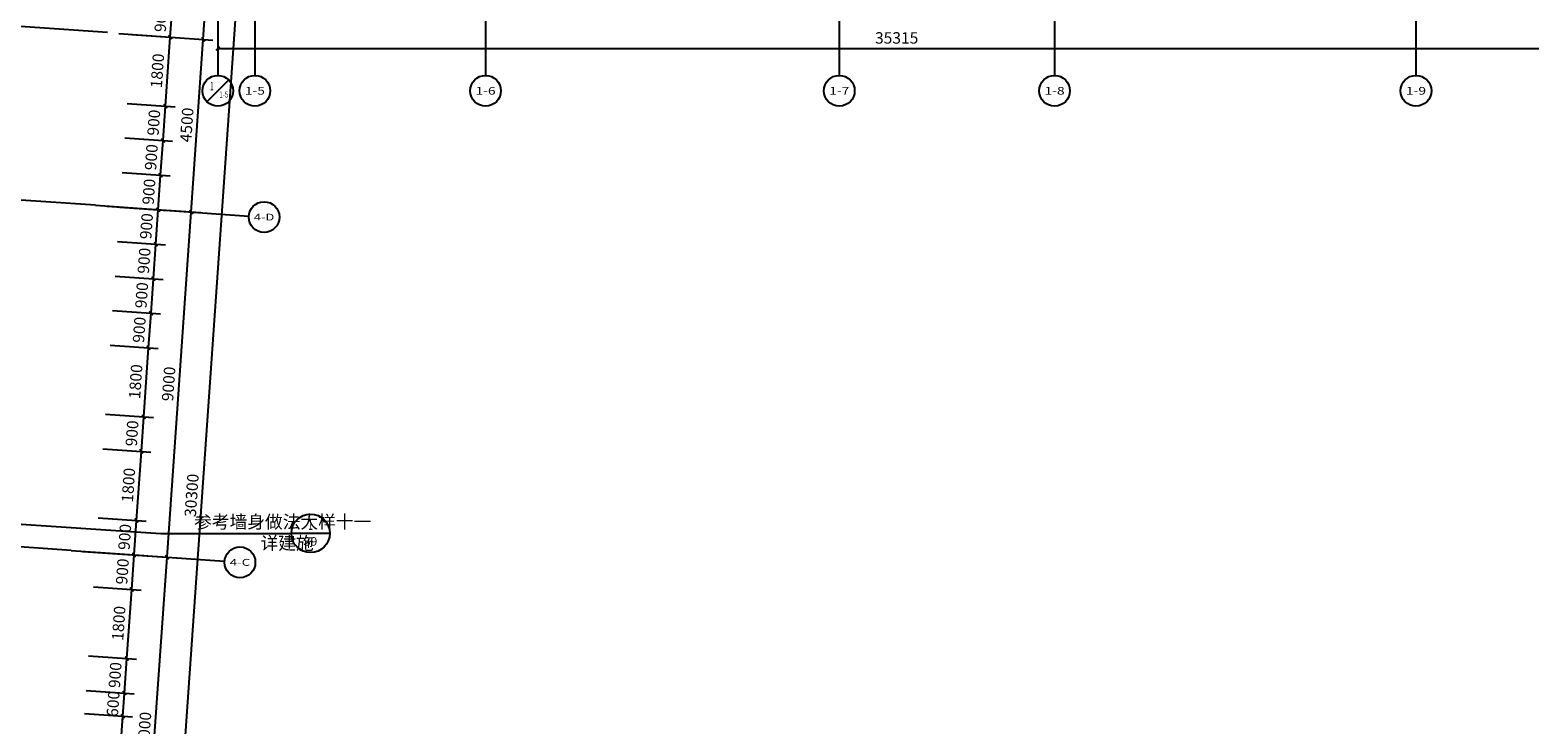
# Model space of a CAD drawing. Extents: x -325696 to 197779, y 54054 to 161454.
# Drawn here: x -111388 to -72372, y 107839 to 125912 of the extents above; entities that cross this region are included whole.
import ezdxf
from ezdxf.enums import TextEntityAlignment as Align

# ---------------------------------------------------------------- set-up
doc = ezdxf.new("R2010")
doc.units = 0
doc.header["$LTSCALE"] = 1000
doc.header["$MEASUREMENT"] = 0
for name, color, linetype in [('AXIS', 3, 'Continuous'), ('AXIS_TEXT', 7, 'Continuous'), ('DIM_IDEN', 3, 'Continuous'), ('DOTE', 1, 'Continuous'), ('PUB_DIM', 3, 'Continuous'), ('PUB_TEXT', 7, 'Continuous')]:
    doc.layers.add(name, color=color, linetype=linetype)
doc.styles.add('_TCH_AXIS', font='COMPLEX', dxfattribs={"bigfont": 'GBCBIG'})
doc.styles.add('_TCH_DIM', font='SIMPLEX', dxfattribs={"bigfont": 'GBCBIG'})
doc.styles.add('_TCH_DIM_T3', font='SIMPLEX', dxfattribs={"width": 0.705882, "bigfont": 'GBCBIG'})
doc.styles.add('_TCH_LABEL', font='COMPLEX', dxfattribs={"bigfont": 'GBCBIG'})
doc.styles.add('COMPLEX', font='COMPLEX')
doc.dimstyles.new('_TCH_ARCH&&100', dxfattribs={"dimtxt": 297.5, "dimasz": 100, "dimexe": 250, "dimexo": 300, "dimgap": 126.25, "dimtad": 1, "dimdec": 0, "dimzin": 0, "dimdsep": 46, "dimtxsty": '_TCH_DIM_T3', "dimblk": 'ARCHTICK', "dimcen": 0.09, "dimclrt": 7, "dimazin": 2, "dimtfac": 1, "dimtdec": 0, "dimtix": 1, "dimtmove": 2, "dimatfit": 3, "dimfxl": 50, "dimtolj": 1, "dimtzin": 0, "dimarcsym": 0})

# ---------------------------------------------------------------- blocks, each defined once
blk = doc.blocks.new('_ArchTick')
at = {"color": 0, "linetype": 'ByBlock', "const_width": 0.4}
blk.add_lwpolyline([(-0.5, -0.5), (0.5, 0.5)], dxfattribs=at)
blk = doc.blocks.new('*D4140')
at = {"layer": 'Defpoints', "color": 0, "transparency": 16777216}
for p in [(-110271, 108162), (-108974, 108071), (-110605, 103374)]:
    blk.add_point(p, dxfattribs=at)
at = {"layer": 'PUB_DIM', "color": 0, "lineweight": -2, "transparency": 16777216}
for p, q in [((-109971, 108141), (-108724, 108054)), ((-109309, 103283), (-108974, 108071)), ((-110306, 103353), (-109059, 103266))]:
    blk.add_line(p, q, dxfattribs=at)
at = {"layer": 'PUB_DIM', "color": 0, "lineweight": -2, "transparency": 16777216, "xscale": 100, "yscale": 100, "zscale": 100}
for p, rotation in [((-108974, 108071), 85.99999999999834), ((-109309, 103283), 265.9999999999983)]:
    blk.add_blockref('_ArchTick', p, dxfattribs=dict(at, rotation=rotation))
at = {"layer": 'PUB_DIM', "color": 7, "transparency": 16777216, "insert": (-109415, 105696), "char_height": 297.5, "attachment_point": 5, "rotation": 86, "style": '_TCH_DIM_T3'}
blk.add_mtext('\\A1;4800', dxfattribs=at)
blk = doc.blocks.new('*D4141')
at = {"layer": 'Defpoints', "color": 0, "transparency": 16777216}
for p in [(-110229, 108761), (-108932, 108670), (-110271, 108162)]:
    blk.add_point(p, dxfattribs=at)
at = {"layer": 'PUB_DIM', "color": 0, "lineweight": -2, "transparency": 16777216}
for p, q in [((-109929, 108740), (-108682, 108653)), ((-108974, 108071), (-108932, 108670)), ((-108932, 108670), (-108925, 108770)), ((-109971, 108141), (-108724, 108054)), ((-108974, 108071), (-108981, 107972))]:
    blk.add_line(p, q, dxfattribs=at)
at = {"layer": 'PUB_DIM', "color": 0, "lineweight": -2, "transparency": 16777216, "xscale": 100, "yscale": 100, "zscale": 100}
for p, rotation in [((-108932, 108670), 265.9999999999984), ((-108974, 108071), 85.99999999999834)]:
    blk.add_blockref('_ArchTick', p, dxfattribs=dict(at, rotation=rotation))
at = {"layer": 'PUB_DIM', "color": 7, "transparency": 16777216, "insert": (-109227, 108390), "char_height": 297.5, "attachment_point": 5, "rotation": 86, "style": '_TCH_DIM_T3'}
blk.add_mtext('\\A1;600', dxfattribs=at)
blk = doc.blocks.new('*D4142')
at = {"layer": 'Defpoints', "color": 0, "transparency": 16777216}
for p in [(-110166, 109658), (-108869, 109568), (-110229, 108761)]:
    blk.add_point(p, dxfattribs=at)
at = {"layer": 'PUB_DIM', "color": 0, "lineweight": -2, "transparency": 16777216}
for p, q in [((-109867, 109638), (-108620, 109550)), ((-108932, 108670), (-108869, 109568)), ((-109929, 108740), (-108682, 108653))]:
    blk.add_line(p, q, dxfattribs=at)
at = {"layer": 'PUB_DIM', "color": 0, "lineweight": -2, "transparency": 16777216, "xscale": 100, "yscale": 100, "zscale": 100}
for p, rotation in [((-108869, 109568), 85.99999999999847), ((-108932, 108670), 265.9999999999985)]:
    blk.add_blockref('_ArchTick', p, dxfattribs=dict(at, rotation=rotation))
at = {"layer": 'PUB_DIM', "color": 7, "transparency": 16777216, "insert": (-109175, 109138), "char_height": 297.5, "attachment_point": 5, "rotation": 86, "style": '_TCH_DIM_T3'}
blk.add_mtext('\\A1;900', dxfattribs=at)
blk = doc.blocks.new('*D4143')
at = {"layer": 'Defpoints', "color": 0, "transparency": 16777216}
for p in [(-110040, 111454), (-108743, 111363), (-110166, 109658)]:
    blk.add_point(p, dxfattribs=at)
at = {"layer": 'PUB_DIM', "color": 0, "lineweight": -2, "transparency": 16777216}
for p, q in [((-109741, 111433), (-108494, 111346)), ((-108869, 109568), (-108743, 111363)), ((-109867, 109638), (-108620, 109550))]:
    blk.add_line(p, q, dxfattribs=at)
at = {"layer": 'PUB_DIM', "color": 0, "lineweight": -2, "transparency": 16777216, "xscale": 100, "yscale": 100, "zscale": 100}
for p, rotation in [((-108743, 111363), 85.99999999999847), ((-108869, 109568), 265.9999999999985)]:
    blk.add_blockref('_ArchTick', p, dxfattribs=dict(at, rotation=rotation))
at = {"layer": 'PUB_DIM', "color": 7, "transparency": 16777216, "insert": (-109081, 110485), "char_height": 297.5, "attachment_point": 5, "rotation": 86, "style": '_TCH_DIM_T3'}
blk.add_mtext('\\A1;1800', dxfattribs=at)
blk = doc.blocks.new('*D4144')
at = {"layer": 'Defpoints', "color": 0, "transparency": 16777216}
for p in [(-109978, 112352), (-108681, 112261), (-110040, 111454)]:
    blk.add_point(p, dxfattribs=at)
at = {"layer": 'PUB_DIM', "color": 0, "lineweight": -2, "transparency": 16777216}
for p, q in [((-109678, 112331), (-108431, 112244)), ((-108743, 111363), (-108681, 112261)), ((-109741, 111433), (-108494, 111346))]:
    blk.add_line(p, q, dxfattribs=at)
at = {"layer": 'PUB_DIM', "color": 0, "lineweight": -2, "transparency": 16777216, "xscale": 100, "yscale": 100, "zscale": 100}
for p, rotation in [((-108681, 112261), 85.99999999999847), ((-108743, 111363), 265.9999999999985)]:
    blk.add_blockref('_ArchTick', p, dxfattribs=dict(at, rotation=rotation))
at = {"layer": 'PUB_DIM', "color": 7, "transparency": 16777216, "insert": (-108986, 111831), "char_height": 297.5, "attachment_point": 5, "rotation": 86, "style": '_TCH_DIM_T3'}
blk.add_mtext('\\A1;900', dxfattribs=at)
blk = doc.blocks.new('*D4145')
at = {"layer": 'Defpoints', "color": 0, "transparency": 16777216}
for p in [(-109915, 113250), (-108618, 113159), (-109978, 112352)]:
    blk.add_point(p, dxfattribs=at)
at = {"layer": 'PUB_DIM', "color": 0, "lineweight": -2, "transparency": 16777216}
for p, q in [((-109615, 113229), (-108369, 113142)), ((-108681, 112261), (-108618, 113159)), ((-109678, 112331), (-108431, 112244))]:
    blk.add_line(p, q, dxfattribs=at)
at = {"layer": 'PUB_DIM', "color": 0, "lineweight": -2, "transparency": 16777216, "xscale": 100, "yscale": 100, "zscale": 100}
for p, rotation in [((-108618, 113159), 85.99999999999847), ((-108681, 112261), 265.9999999999985)]:
    blk.add_blockref('_ArchTick', p, dxfattribs=dict(at, rotation=rotation))
at = {"layer": 'PUB_DIM', "color": 7, "transparency": 16777216, "insert": (-108924, 112729), "char_height": 297.5, "attachment_point": 5, "rotation": 86, "style": '_TCH_DIM_T3'}
blk.add_mtext('\\A1;900', dxfattribs=at)
blk = doc.blocks.new('*D4146')
at = {"layer": 'Defpoints', "color": 0, "transparency": 16777216}
for p in [(-109789, 115045), (-108492, 114955), (-109915, 113250)]:
    blk.add_point(p, dxfattribs=at)
at = {"layer": 'PUB_DIM', "color": 0, "lineweight": -2, "transparency": 16777216}
for p, q in [((-109490, 115024), (-108243, 114937)), ((-108618, 113159), (-108492, 114955)), ((-109615, 113229), (-108369, 113142))]:
    blk.add_line(p, q, dxfattribs=at)
at = {"layer": 'PUB_DIM', "color": 0, "lineweight": -2, "transparency": 16777216, "xscale": 100, "yscale": 100, "zscale": 100}
for p, rotation in [((-108492, 114955), 85.99999999999842), ((-108618, 113159), 265.9999999999984)]:
    blk.add_blockref('_ArchTick', p, dxfattribs=dict(at, rotation=rotation))
at = {"layer": 'PUB_DIM', "color": 7, "transparency": 16777216, "insert": (-108829, 114076), "char_height": 297.5, "attachment_point": 5, "rotation": 86, "style": '_TCH_DIM_T3'}
blk.add_mtext('\\A1;1800', dxfattribs=at)
blk = doc.blocks.new('*D4147')
at = {"layer": 'Defpoints', "color": 0, "transparency": 16777216}
for p in [(-109726, 115943), (-108430, 115852), (-109789, 115045)]:
    blk.add_point(p, dxfattribs=at)
at = {"layer": 'PUB_DIM', "color": 0, "lineweight": -2, "transparency": 16777216}
for p, q in [((-109427, 115922), (-108180, 115835)), ((-108492, 114955), (-108430, 115852)), ((-109490, 115024), (-108243, 114937))]:
    blk.add_line(p, q, dxfattribs=at)
at = {"layer": 'PUB_DIM', "color": 0, "lineweight": -2, "transparency": 16777216, "xscale": 100, "yscale": 100, "zscale": 100}
for p, rotation in [((-108430, 115852), 85.99999999999707), ((-108492, 114955), 265.9999999999971)]:
    blk.add_blockref('_ArchTick', p, dxfattribs=dict(at, rotation=rotation))
at = {"layer": 'PUB_DIM', "color": 7, "transparency": 16777216, "insert": (-108735, 115423), "char_height": 297.5, "attachment_point": 5, "rotation": 86, "style": '_TCH_DIM_T3'}
blk.add_mtext('\\A1;900', dxfattribs=at)
blk = doc.blocks.new('*D4148')
at = {"layer": 'Defpoints', "color": 0, "transparency": 16777216}
for p in [(-109601, 117739), (-108304, 117648), (-109726, 115943)]:
    blk.add_point(p, dxfattribs=at)
at = {"layer": 'PUB_DIM', "color": 0, "lineweight": -2, "transparency": 16777216}
for p, q in [((-109302, 117718), (-108055, 117631)), ((-108430, 115852), (-108304, 117648)), ((-109427, 115922), (-108180, 115835))]:
    blk.add_line(p, q, dxfattribs=at)
at = {"layer": 'PUB_DIM', "color": 0, "lineweight": -2, "transparency": 16777216, "xscale": 100, "yscale": 100, "zscale": 100}
for p, rotation in [((-108304, 117648), 85.999999999999), ((-108430, 115852), 265.999999999999)]:
    blk.add_blockref('_ArchTick', p, dxfattribs=dict(at, rotation=rotation))
at = {"layer": 'PUB_DIM', "color": 7, "transparency": 16777216, "insert": (-108641, 116769), "char_height": 297.5, "attachment_point": 5, "rotation": 86, "style": '_TCH_DIM_T3'}
blk.add_mtext('\\A1;1800', dxfattribs=at)
blk = doc.blocks.new('*D4149')
at = {"layer": 'Defpoints', "color": 0, "transparency": 16777216}
for p in [(-109538, 118637), (-108241, 118546), (-109601, 117739)]:
    blk.add_point(p, dxfattribs=at)
at = {"layer": 'PUB_DIM', "color": 0, "lineweight": -2, "transparency": 16777216}
for p, q in [((-109239, 118616), (-107992, 118528)), ((-108304, 117648), (-108241, 118546)), ((-109302, 117718), (-108055, 117631))]:
    blk.add_line(p, q, dxfattribs=at)
at = {"layer": 'PUB_DIM', "color": 0, "lineweight": -2, "transparency": 16777216, "xscale": 100, "yscale": 100, "zscale": 100}
for p, rotation in [((-108241, 118546), 85.99999999999879), ((-108304, 117648), 265.9999999999987)]:
    blk.add_blockref('_ArchTick', p, dxfattribs=dict(at, rotation=rotation))
at = {"layer": 'PUB_DIM', "color": 7, "transparency": 16777216, "insert": (-108547, 118116), "char_height": 297.5, "attachment_point": 5, "rotation": 86, "style": '_TCH_DIM_T3'}
blk.add_mtext('\\A1;900', dxfattribs=at)
blk = doc.blocks.new('*D4150')
at = {"layer": 'Defpoints', "color": 0, "transparency": 16777216}
for p in [(-109475, 119534), (-108178, 119444), (-109538, 118637)]:
    blk.add_point(p, dxfattribs=at)
at = {"layer": 'PUB_DIM', "color": 0, "lineweight": -2, "transparency": 16777216}
for p, q in [((-109176, 119513), (-107929, 119426)), ((-108241, 118546), (-108178, 119444)), ((-109239, 118616), (-107992, 118528))]:
    blk.add_line(p, q, dxfattribs=at)
at = {"layer": 'PUB_DIM', "color": 0, "lineweight": -2, "transparency": 16777216, "xscale": 100, "yscale": 100, "zscale": 100}
for p, rotation in [((-108178, 119444), 85.99999999999751), ((-108241, 118546), 265.9999999999975)]:
    blk.add_blockref('_ArchTick', p, dxfattribs=dict(at, rotation=rotation))
at = {"layer": 'PUB_DIM', "color": 7, "transparency": 16777216, "insert": (-108484, 119014), "char_height": 297.5, "attachment_point": 5, "rotation": 86, "style": '_TCH_DIM_T3'}
blk.add_mtext('\\A1;900', dxfattribs=at)
blk = doc.blocks.new('*D4151')
at = {"layer": 'Defpoints', "color": 0, "transparency": 16777216}
for p in [(-109413, 120432), (-108116, 120341), (-109475, 119534)]:
    blk.add_point(p, dxfattribs=at)
at = {"layer": 'PUB_DIM', "color": 0, "lineweight": -2, "transparency": 16777216}
for p, q in [((-109113, 120411), (-107866, 120324)), ((-108178, 119444), (-108116, 120341)), ((-109176, 119513), (-107929, 119426))]:
    blk.add_line(p, q, dxfattribs=at)
at = {"layer": 'PUB_DIM', "color": 0, "lineweight": -2, "transparency": 16777216, "xscale": 100, "yscale": 100, "zscale": 100}
for p, rotation in [((-108116, 120341), 85.9999999999975), ((-108178, 119444), 265.9999999999975)]:
    blk.add_blockref('_ArchTick', p, dxfattribs=dict(at, rotation=rotation))
at = {"layer": 'PUB_DIM', "color": 7, "transparency": 16777216, "insert": (-108421, 119912), "char_height": 297.5, "attachment_point": 5, "rotation": 86, "style": '_TCH_DIM_T3'}
blk.add_mtext('\\A1;900', dxfattribs=at)
blk = doc.blocks.new('*D4152')
at = {"layer": 'Defpoints', "color": 0, "transparency": 16777216}
for p in [(-109350, 121330), (-108053, 121239), (-109413, 120432)]:
    blk.add_point(p, dxfattribs=at)
at = {"layer": 'PUB_DIM', "color": 0, "lineweight": -2, "transparency": 16777216}
for p, q in [((-109050, 121309), (-107804, 121222)), ((-108116, 120341), (-108053, 121239)), ((-109113, 120411), (-107866, 120324))]:
    blk.add_line(p, q, dxfattribs=at)
at = {"layer": 'PUB_DIM', "color": 0, "lineweight": -2, "transparency": 16777216, "xscale": 100, "yscale": 100, "zscale": 100}
for p, rotation in [((-108053, 121239), 85.99999999999923), ((-108116, 120341), 265.9999999999993)]:
    blk.add_blockref('_ArchTick', p, dxfattribs=dict(at, rotation=rotation))
at = {"layer": 'PUB_DIM', "color": 7, "transparency": 16777216, "insert": (-108359, 120810), "char_height": 297.5, "attachment_point": 5, "rotation": 86, "style": '_TCH_DIM_T3'}
blk.add_mtext('\\A1;900', dxfattribs=at)
blk = doc.blocks.new('*D4153')
at = {"layer": 'Defpoints', "color": 0, "transparency": 16777216}
for p in [(-109287, 122228), (-107990, 122137), (-109350, 121330)]:
    blk.add_point(p, dxfattribs=at)
at = {"layer": 'PUB_DIM', "color": 0, "lineweight": -2, "transparency": 16777216}
for p, q in [((-108988, 122207), (-107741, 122120)), ((-108053, 121239), (-107990, 122137)), ((-109050, 121309), (-107804, 121222))]:
    blk.add_line(p, q, dxfattribs=at)
at = {"layer": 'PUB_DIM', "color": 0, "lineweight": -2, "transparency": 16777216, "xscale": 100, "yscale": 100, "zscale": 100}
for p, rotation in [((-107990, 122137), 85.9999999999977), ((-108053, 121239), 265.9999999999977)]:
    blk.add_blockref('_ArchTick', p, dxfattribs=dict(at, rotation=rotation))
at = {"layer": 'PUB_DIM', "color": 7, "transparency": 16777216, "insert": (-108296, 121707), "char_height": 297.5, "attachment_point": 5, "rotation": 86, "style": '_TCH_DIM_T3'}
blk.add_mtext('\\A1;900', dxfattribs=at)
blk = doc.blocks.new('*D4154')
at = {"layer": 'Defpoints', "color": 0, "transparency": 16777216}
for p in [(-109224, 123126), (-107927, 123035), (-109287, 122228)]:
    blk.add_point(p, dxfattribs=at)
at = {"layer": 'PUB_DIM', "color": 0, "lineweight": -2, "transparency": 16777216}
for p, q in [((-108925, 123105), (-107678, 123017)), ((-107990, 122137), (-107927, 123035)), ((-108988, 122207), (-107741, 122120))]:
    blk.add_line(p, q, dxfattribs=at)
at = {"layer": 'PUB_DIM', "color": 0, "lineweight": -2, "transparency": 16777216, "xscale": 100, "yscale": 100, "zscale": 100}
for p, rotation in [((-107927, 123035), 85.99999999999841), ((-107990, 122137), 265.9999999999984)]:
    blk.add_blockref('_ArchTick', p, dxfattribs=dict(at, rotation=rotation))
at = {"layer": 'PUB_DIM', "color": 7, "transparency": 16777216, "insert": (-108233, 122605), "char_height": 297.5, "attachment_point": 5, "rotation": 86, "style": '_TCH_DIM_T3'}
blk.add_mtext('\\A1;900', dxfattribs=at)
blk = doc.blocks.new('*D4155')
at = {"layer": 'Defpoints', "color": 0, "transparency": 16777216}
for p in [(-109161, 124023), (-107865, 123933), (-109224, 123126)]:
    blk.add_point(p, dxfattribs=at)
at = {"layer": 'PUB_DIM', "color": 0, "lineweight": -2, "transparency": 16777216}
for p, q in [((-108862, 124002), (-107615, 123915)), ((-107927, 123035), (-107865, 123933)), ((-108925, 123105), (-107678, 123017))]:
    blk.add_line(p, q, dxfattribs=at)
at = {"layer": 'PUB_DIM', "color": 0, "lineweight": -2, "transparency": 16777216, "xscale": 100, "yscale": 100, "zscale": 100}
for p, rotation in [((-107865, 123933), 85.99999999999886), ((-107927, 123035), 265.9999999999988)]:
    blk.add_blockref('_ArchTick', p, dxfattribs=dict(at, rotation=rotation))
at = {"layer": 'PUB_DIM', "color": 7, "transparency": 16777216, "insert": (-108170, 123503), "char_height": 297.5, "attachment_point": 5, "rotation": 86, "style": '_TCH_DIM_T3'}
blk.add_mtext('\\A1;900', dxfattribs=at)
blk = doc.blocks.new('*D4156')
at = {"layer": 'Defpoints', "color": 0, "transparency": 16777216}
for p in [(-109036, 125819), (-107739, 125728), (-109161, 124023)]:
    blk.add_point(p, dxfattribs=at)
at = {"layer": 'PUB_DIM', "color": 0, "lineweight": -2, "transparency": 16777216}
for p, q in [((-108737, 125798), (-107490, 125711)), ((-107865, 123933), (-107739, 125728)), ((-108862, 124002), (-107615, 123915))]:
    blk.add_line(p, q, dxfattribs=at)
at = {"layer": 'PUB_DIM', "color": 0, "lineweight": -2, "transparency": 16777216, "xscale": 100, "yscale": 100, "zscale": 100}
for p, rotation in [((-107739, 125728), 85.99999999999828), ((-107865, 123933), 265.9999999999982)]:
    blk.add_blockref('_ArchTick', p, dxfattribs=dict(at, rotation=rotation))
at = {"layer": 'PUB_DIM', "color": 7, "transparency": 16777216, "insert": (-108076, 124850), "char_height": 297.5, "attachment_point": 5, "rotation": 86, "style": '_TCH_DIM_T3'}
blk.add_mtext('\\A1;1800', dxfattribs=at)
blk = doc.blocks.new('*D4157')
at = {"layer": 'Defpoints', "color": 0, "transparency": 16777216}
for p in [(-108973, 126717), (-107676, 126626), (-109036, 125819)]:
    blk.add_point(p, dxfattribs=at)
at = {"layer": 'PUB_DIM', "color": 0, "lineweight": -2, "transparency": 16777216}
for p, q in [((-108674, 126696), (-107427, 126609)), ((-107739, 125728), (-107676, 126626)), ((-108737, 125798), (-107490, 125711))]:
    blk.add_line(p, q, dxfattribs=at)
at = {"layer": 'PUB_DIM', "color": 0, "lineweight": -2, "transparency": 16777216, "xscale": 100, "yscale": 100, "zscale": 100}
for p, rotation in [((-107676, 126626), 85.99999999999847), ((-107739, 125728), 265.9999999999985)]:
    blk.add_blockref('_ArchTick', p, dxfattribs=dict(at, rotation=rotation))
at = {"layer": 'PUB_DIM', "color": 7, "transparency": 16777216, "insert": (-107982, 126196), "char_height": 297.5, "attachment_point": 5, "rotation": 86, "style": '_TCH_DIM_T3'}
blk.add_mtext('\\A1;900', dxfattribs=at)
blk = doc.blocks.new('*D5787')
at = {"layer": 'AXIS', "color": 0, "lineweight": -2, "transparency": 16777216}
for p, q in [((-110017, 112355), (-107573, 112184)), ((-108451, 103223), (-107823, 112201)), ((-110645, 103377), (-108201, 103206))]:
    blk.add_line(p, q, dxfattribs=at)
at = {"layer": 'Defpoints', "color": 0, "transparency": 16777216}
for p in [(-110317, 112376), (-107823, 112201), (-110945, 103398)]:
    blk.add_point(p, dxfattribs=at)
at = {"layer": 'AXIS', "color": 0, "lineweight": -2, "transparency": 16777216, "xscale": 100, "yscale": 100, "zscale": 100}
for p, rotation in [((-107823, 112201), 85.99999999999994), ((-108451, 103223), 265.9999999999999)]:
    blk.add_blockref('_ArchTick', p, dxfattribs=dict(at, rotation=rotation))
at = {"layer": 'AXIS', "color": 7, "transparency": 16777216, "insert": (-108411, 107731), "char_height": 297.5, "attachment_point": 5, "rotation": 86, "style": '_TCH_DIM_T3'}
blk.add_mtext('\\A1;9000', dxfattribs=at)
blk = doc.blocks.new('*D5788')
at = {"layer": 'AXIS', "color": 0, "lineweight": -2, "transparency": 16777216}
for p, q in [((-109390, 121333), (-106946, 121162)), ((-107823, 112201), (-107195, 121179)), ((-110017, 112355), (-107573, 112184))]:
    blk.add_line(p, q, dxfattribs=at)
at = {"layer": 'Defpoints', "color": 0, "transparency": 16777216}
for p in [(-109689, 121354), (-107195, 121179), (-110317, 112376)]:
    blk.add_point(p, dxfattribs=at)
at = {"layer": 'AXIS', "color": 0, "lineweight": -2, "transparency": 16777216, "xscale": 100, "yscale": 100, "zscale": 100}
for p, rotation in [((-107195, 121179), 85.99999999999994), ((-107823, 112201), 265.9999999999999)]:
    blk.add_blockref('_ArchTick', p, dxfattribs=dict(at, rotation=rotation))
at = {"layer": 'AXIS', "color": 7, "transparency": 16777216, "insert": (-107783, 116709), "char_height": 297.5, "attachment_point": 5, "rotation": 86, "style": '_TCH_DIM_T3'}
blk.add_mtext('\\A1;9000', dxfattribs=at)
blk = doc.blocks.new('*D5789')
at = {"layer": 'AXIS', "color": 0, "lineweight": -2, "transparency": 16777216}
for p, q in [((-109076, 125822), (-106632, 125651)), ((-107195, 121179), (-106881, 125668)), ((-109390, 121333), (-106946, 121162))]:
    blk.add_line(p, q, dxfattribs=at)
at = {"layer": 'Defpoints', "color": 0, "transparency": 16777216}
for p in [(-109375, 125843), (-106881, 125668), (-109689, 121354)]:
    blk.add_point(p, dxfattribs=at)
at = {"layer": 'AXIS', "color": 0, "lineweight": -2, "transparency": 16777216, "xscale": 100, "yscale": 100, "zscale": 100}
for p, rotation in [((-106881, 125668), 85.99999999999994), ((-107195, 121179), 265.9999999999999)]:
    blk.add_blockref('_ArchTick', p, dxfattribs=dict(at, rotation=rotation))
at = {"layer": 'AXIS', "color": 7, "transparency": 16777216, "insert": (-107312, 123443), "char_height": 297.5, "attachment_point": 5, "rotation": 86, "style": '_TCH_DIM_T3'}
blk.add_mtext('\\A1;4500', dxfattribs=at)
blk = doc.blocks.new('*D5790')
at = {"layer": 'AXIS', "color": 0, "lineweight": -2, "transparency": 16777216}
for p, q in [((-108846, 129114), (-106402, 128943)), ((-106881, 125668), (-106651, 128960)), ((-109076, 125822), (-106632, 125651))]:
    blk.add_line(p, q, dxfattribs=at)
at = {"layer": 'Defpoints', "color": 0, "transparency": 16777216}
for p in [(-109145, 129135), (-106651, 128960), (-109375, 125843)]:
    blk.add_point(p, dxfattribs=at)
at = {"layer": 'AXIS', "color": 0, "lineweight": -2, "transparency": 16777216, "xscale": 100, "yscale": 100, "zscale": 100}
for p, rotation in [((-106651, 128960), 85.99999999999996), ((-106881, 125668), 265.9999999999999)]:
    blk.add_blockref('_ArchTick', p, dxfattribs=dict(at, rotation=rotation))
at = {"layer": 'AXIS', "color": 7, "transparency": 16777216, "insert": (-107040, 127333), "char_height": 297.5, "attachment_point": 5, "rotation": 86, "style": '_TCH_DIM_T3'}
blk.add_mtext('\\A1;3300', dxfattribs=at)
blk = doc.blocks.new('*D5791')
at = {"layer": 'AXIS', "color": 0, "lineweight": -2, "transparency": 16777216}
for p, q in [((-108846, 129114), (-105603, 128887)), ((-107966, 98678), (-105853, 128904)), ((-110959, 98888), (-107717, 98661))]:
    blk.add_line(p, q, dxfattribs=at)
at = {"layer": 'Defpoints', "color": 0, "transparency": 16777216}
for p in [(-109145, 129135), (-105853, 128904), (-111258, 98908)]:
    blk.add_point(p, dxfattribs=at)
at = {"layer": 'AXIS', "color": 0, "lineweight": -2, "transparency": 16777216, "xscale": 100, "yscale": 100, "zscale": 100}
for p, rotation in [((-105853, 128904), 85.99999999999994), ((-107966, 98678), 265.9999999999999)]:
    blk.add_blockref('_ArchTick', p, dxfattribs=dict(at, rotation=rotation))
at = {"layer": 'AXIS', "color": 7, "transparency": 16777216, "insert": (-107184, 113811), "char_height": 297.5, "attachment_point": 5, "rotation": 86, "style": '_TCH_DIM_T3'}
blk.add_mtext('\\A1;30300', dxfattribs=at)
blk = doc.blocks.new('*D6012')
at = {"layer": 'AXIS', "color": 0, "lineweight": -2, "transparency": 16777216}
for p, q in [((-106503, 128431), (-106503, 125181)), ((-71188, 128431), (-71188, 125181)), ((-106503, 125431), (-71188, 125431))]:
    blk.add_line(p, q, dxfattribs=at)
at = {"layer": 'Defpoints', "color": 0, "transparency": 16777216}
for p in [(-106503, 128731), (-71188, 128731), (-71188, 125431)]:
    blk.add_point(p, dxfattribs=at)
at = {"layer": 'AXIS', "color": 0, "lineweight": -2, "transparency": 16777216, "xscale": 100, "yscale": 100, "zscale": 100, "rotation": 180}
blk.add_blockref('_ArchTick', (-106503, 125431), dxfattribs=at)
at = {"layer": 'AXIS', "color": 0, "lineweight": -2, "transparency": 16777216, "xscale": 100, "yscale": 100, "zscale": 100}
blk.add_blockref('_ArchTick', (-71188, 125431), dxfattribs=at)
at = {"layer": 'AXIS', "color": 7, "transparency": 16777216, "insert": (-88846, 125706), "char_height": 297.5, "attachment_point": 5, "style": '_TCH_DIM_T3'}
blk.add_mtext('\\A1;35315', dxfattribs=at)
blk = doc.blocks.new('_AXISO')
blk.add_circle((0, 0), 0.5)
at = {"layer": 'AXIS_TEXT', "style": 'COMPLEX', "width": 1.041667}
blk.add_attdef('A', text='', height=0.56, dxfattribs=at).set_placement((-0.25, -0.28), (0.25, -0.28), align=Align.FIT)

msp = doc.modelspace()

# ---------------------------------------------------------------- linework, layer by layer
at = {"layer": 'AXIS'}
for p, q in [((-106503.5, 128730.9), (-106503.5, 124730.9)), ((-105538.5, 128730.9), (-105538.5, 124730.9)), ((-99538.5, 128730.9), (-99538.5, 124730.9)), ((-90338.5, 128730.9), (-90338.5, 124730.9)), ((-84738.5, 128730.9), (-84738.5, 124730.9)), ((-75338.5, 128730.9), (-75338.5, 124730.9)), ((-106786.3, 124048.1), (-106220.6, 124613.8)), ((-109688.9, 121353.7), (-105698.7, 121074.6)), ((-110316.7, 112375.6), (-106326.5, 112096.6))]:
    msp.add_line(p, q, dxfattribs=at)
msp.add_circle((-106503.5, 124330.9), 400, dxfattribs=at)
at = {"layer": 'DIM_IDEN'}
for p, q in [((-114724.7, 113260.5), (-107981.1, 112822.5)), ((-107981.1, 112822.5), (-104589.8, 112822.5)), ((-103589.8, 112822.5), (-104589.8, 112822.5))]:
    msp.add_line(p, q, dxfattribs=at)
msp.add_circle((-104089.8, 112822.5), 500, dxfattribs=at)
at = {"layer": 'DOTE'}
for p, q in [((-109375, 125842.7), (-125834.8, 126993.7)), ((-109688.9, 121353.7), (-127246, 122581.4)), ((-110316.7, 112375.6), (-127873.8, 113603.3))]:
    msp.add_line(p, q, dxfattribs=at)

# ---------------------------------------------------------------- block references
at = {"layer": 'AXIS'}
ref = msp.add_blockref('_AXISO', (-105538.5, 124330.9), dxfattribs=dict(at, xscale=800, yscale=800, zscale=800))
ref.add_attrib('A', '1-5', dxfattribs={"layer": 'AXIS_TEXT', "height": 199.75, "style": '_TCH_AXIS'}).set_placement((-105800, 124231), (-105276.9, 124231), align=Align.FIT)
ref = msp.add_blockref('_AXISO', (-99538.5, 124330.9), dxfattribs=dict(at, xscale=800, yscale=800, zscale=800))
ref.add_attrib('A', '1-6', dxfattribs={"layer": 'AXIS_TEXT', "height": 199.75, "style": '_TCH_AXIS'}).set_placement((-99800, 124231), (-99276.9, 124231), align=Align.FIT)
ref = msp.add_blockref('_AXISO', (-90338.5, 124330.9), dxfattribs=dict(at, xscale=800, yscale=800, zscale=800))
ref.add_attrib('A', '1-7', dxfattribs={"layer": 'AXIS_TEXT', "height": 199.75, "style": '_TCH_AXIS'}).set_placement((-90600, 124231), (-90076.9, 124231), align=Align.FIT)
ref = msp.add_blockref('_AXISO', (-84738.5, 124330.9), dxfattribs=dict(at, xscale=800, yscale=800, zscale=800))
ref.add_attrib('A', '1-8', dxfattribs={"layer": 'AXIS_TEXT', "height": 199.75, "style": '_TCH_AXIS'}).set_placement((-85000, 124231), (-84476.9, 124231), align=Align.FIT)
ref = msp.add_blockref('_AXISO', (-75338.5, 124330.9), dxfattribs=dict(at, xscale=800, yscale=800, zscale=800))
ref.add_attrib('A', '1-9', dxfattribs={"layer": 'AXIS_TEXT', "height": 199.75, "style": '_TCH_AXIS'}).set_placement((-75600, 124231), (-75076.9, 124231), align=Align.FIT)
ref = msp.add_blockref('_AXISO', (-105299.6, 121046.7), dxfattribs=dict(at, xscale=800, yscale=800, zscale=800))
ref.add_attrib('A', '4-D', dxfattribs={"layer": 'AXIS_TEXT', "height": 174.59, "style": '_TCH_AXIS'}).set_placement((-105565.7, 120959.4), (-105033.6, 120959.4), align=Align.FIT)
ref = msp.add_blockref('_AXISO', (-105927.4, 112068.7), dxfattribs=dict(at, xscale=800, yscale=800, zscale=800))
ref.add_attrib('A', '4-C', dxfattribs={"layer": 'AXIS_TEXT', "height": 179.65, "style": '_TCH_AXIS'}).set_placement((-106192.6, 111978.8), (-105662.2, 111978.8), align=Align.FIT)

# ---------------------------------------------------------------- texts
at = {"layer": 'AXIS_TEXT', "color": 7, "style": '_TCH_AXIS'}
msp.add_text('1', height=218.6, dxfattribs=at).set_placement((-106702.7, 124344), (-106609, 124344), align=Align.FIT)
at = {"layer": 'AXIS_TEXT', "color": 7, "style": '_TCH_AXIS', "width": 0.555556}
msp.add_text('1-5', height=156.05, dxfattribs=at).set_placement((-106461.6, 124156.6), (-106234.6, 124156.6), align=Align.FIT)
at = {"layer": 'PUB_TEXT', "color": 7, "style": '_TCH_DIM'}
for s, p in [('参考墙身做法大样十一', (-107118.7, 112953.6)), ('详建施', (-105391, 112401))]:
    msp.add_text(s, height=337.59, dxfattribs=at).set_placement(p)
at = {"layer": 'PUB_TEXT', "color": 7, "style": '_TCH_LABEL'}
for s, height, p, p2 in [('1', 267.7, (-104147.1, 112914.1), (-104032.4, 112914.1)), ('39', 221.93, (-104264.1, 112501.9), (-103915.4, 112501.9))]:
    msp.add_text(s, height=height, dxfattribs=at).set_placement(p, p2, align=Align.FIT)

# ---------------------------------------------------------------- dimensions: what is measured, and where the dimension line sits
at = {"layer": 'AXIS'}
for p1, p2, distance, picture, middle in [((-111258.4, 98908.5), (-109144.8, 129134.7), -3300, '*D5791', (-107184, 113810.6)), ((-109375, 125842.7), (-109144.8, 129134.7), -2500, '*D5790', (-107040.3, 127333.5)), ((-106503.5, 128730.9), (-71188.5, 128730.9), -3300, '*D6012', (-88846, 125705.9)), ((-109688.9, 121353.7), (-109375, 125842.7), -2500, '*D5789', (-107312.4, 123443)), ((-110316.7, 112375.6), (-109688.9, 121353.7), -2500, '*D5788', (-107783.2, 116709.4)), ((-110944.5, 103397.5), (-110316.7, 112375.6), -2500, '*D5787', (-108411, 107731.3))]:
    dim = msp.add_aligned_dim(p1=p1, p2=p2, distance=distance, dimstyle='_TCH_ARCH&&100', dxfattribs=at)
    dim.commit()
    dim.dimension.update_dxf_attribs({"geometry": picture, "text_midpoint": middle})
at = {"layer": 'PUB_DIM'}
for p1, p2, picture, middle in [((-109035.8, 125819), (-108973, 126716.8), '*D4157', (-107981.9, 126196.4)), ((-109161.4, 124023.4), (-109035.8, 125819), '*D4156', (-108076.1, 124849.7)), ((-109224.2, 123125.6), (-109161.4, 124023.4), '*D4155', (-108170.3, 123503)), ((-109287, 122227.8), (-109224.2, 123125.6), '*D4154', (-108233.1, 122605.2)), ((-109349.7, 121330), (-109287, 122227.8), '*D4153', (-108295.8, 121707.4)), ((-109412.5, 120432.1), (-109349.7, 121330), '*D4152', (-108358.6, 120809.5)), ((-109475.3, 119534.3), (-109412.5, 120432.1), '*D4151', (-108421.4, 119911.7)), ((-109538.1, 118636.5), (-109475.3, 119534.3), '*D4150', (-108484.2, 119013.9)), ((-109600.9, 117738.7), (-109538.1, 118636.5), '*D4149', (-108547, 118116.1)), ((-109726.4, 115943.1), (-109600.9, 117738.7), '*D4148', (-108641.1, 116769.4)), ((-109789.2, 115045.3), (-109726.4, 115943.1), '*D4147', (-108735.3, 115422.7)), ((-109914.8, 113249.7), (-109789.2, 115045.3), '*D4146', (-108829.5, 114076)), ((-109977.5, 112351.9), (-109914.8, 113249.7), '*D4145', (-108923.6, 112729.3)), ((-110040.3, 111454.1), (-109977.5, 112351.9), '*D4144', (-108986.4, 111831.5)), ((-110165.9, 109658.5), (-110040.3, 111454.1), '*D4143', (-109080.6, 110484.8)), ((-110228.7, 108760.6), (-110165.9, 109658.5), '*D4142', (-109174.8, 109138)), ((-110270.5, 108162.1), (-110228.7, 108760.6), '*D4141', (-109227.1, 108389.9)), ((-110605.4, 103373.8), (-110270.5, 108162.1), '*D4140', (-109415.4, 105696.5))]:
    dim = msp.add_aligned_dim(p1=p1, p2=p2, distance=-1300, dimstyle='_TCH_ARCH&&100', dxfattribs=at)
    dim.commit()
    dim.dimension.update_dxf_attribs({"geometry": picture, "text_midpoint": middle})

doc.saveas('drawing.dxf')
